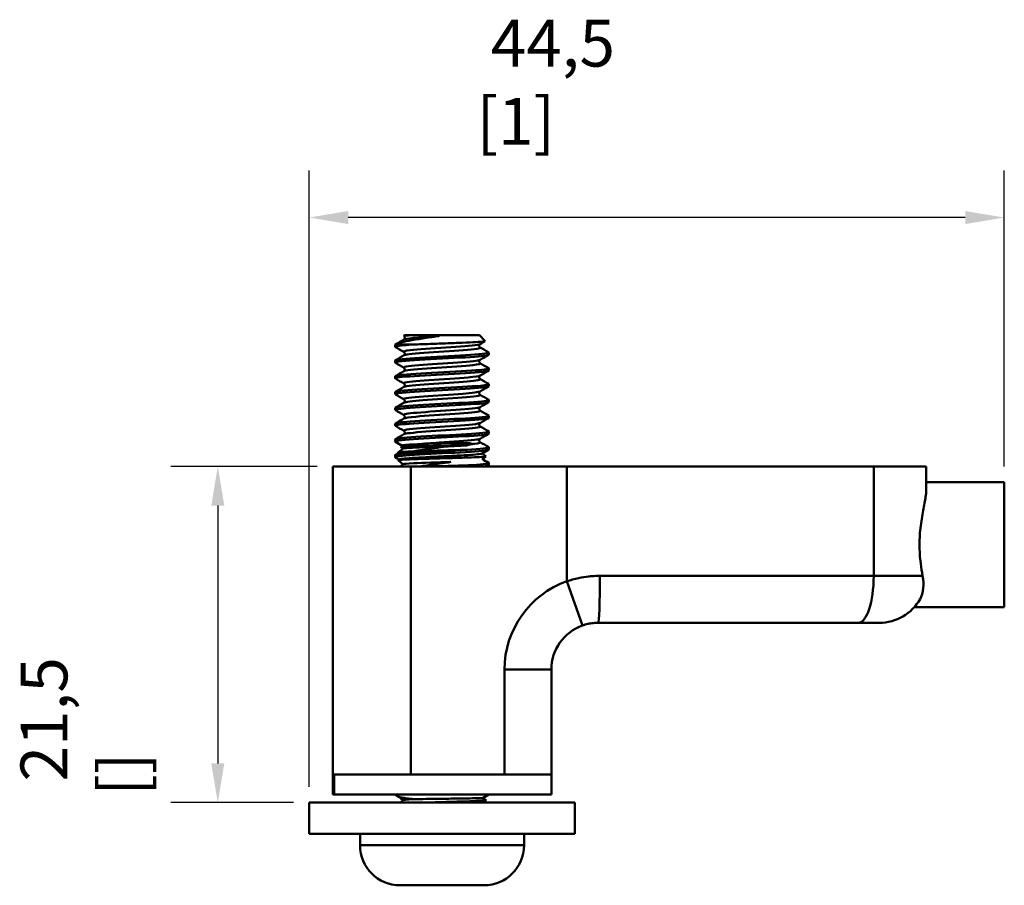
# Model space of a CAD drawing. Units: millimetres. Extents: x 0 to 420, y 0 to 297.
# Drawn here: x 172 to 235, y 75 to 130 of the extents above; entities that cross this region are included whole.
import ezdxf

# ---------------------------------------------------------------- set-up
doc = ezdxf.new("R2010")
doc.units = ezdxf.units.MM
for name, color, linetype, lineweight in [('Arêtes tangentes visibles(ISO)', 7, 'Continuous', 50), ('Arêtes visibles(ISO)', 7, 'Continuous', 50), ('Cotes(ISO)', 7, 'Continuous', 25), ('Filetages(ISO)', 7, 'Continuous', 25)]:
    doc.layers.add(name, color=color, linetype=linetype, lineweight=lineweight)
doc.styles.add('MANTION', font='arial.ttf')
doc.dimstyles.new('Plan commercial', dxfattribs={"dimtxt": 3, "dimasz": 2.5, "dimexe": 3, "dimexo": 1, "dimgap": 0.762, "dimtad": 1, "dimtoh": 1, "dimrnd": 1e-08, "dimtxsty": 'MANTION', "dimcen": 0.09, "dimdle": 10, "dimclrd": 7, "dimclre": 7, "dimclrt": 256, "dimazin": 2, "dimtfac": 0.5, "dimtmove": 0, "dimatfit": 3, "dimfxl": 1, "dimtolj": 1, "dimlwd": 25, "dimlwe": 25, "dimarcsym": 0})

# ---------------------------------------------------------------- blocks, each defined once
blk = doc.blocks.new('*D26')
at = {"layer": 'Cotes(ISO)', "color": 7, "linetype": 'Continuous', "lineweight": 25, "transparency": 16777216}
for p, q in [((190.915, 80.934), (190.915, 120.367)), ((235.415, 101.434), (235.415, 120.367)), ((232.915, 117.367), (193.415, 117.367))]:
    blk.add_line(p, q, dxfattribs=at)
at = {"layer": 'Cotes(ISO)', "color": 7, "linetype": 'Continuous', "transparency": 16777216}
for points in [[(193.415, 117.783), (193.415, 116.95), (190.915, 117.367)], [(232.915, 117.783), (232.915, 116.95), (235.415, 117.367)]]:
    blk.add_solid(points, dxfattribs=at)
at = {"layer": 'Defpoints', "color": 0, "linetype": 'Continuous', "transparency": 16777216}
for p in [(190.915, 117.367), (235.415, 100.434), (190.915, 79.934)]:
    blk.add_point(p, dxfattribs=at)
at = {"layer": 'Cotes(ISO)', "color": 154, "linetype": 'Continuous', "lineweight": 25, "true_color": 0x004691, "transparency": 16777216, "insert": (201.62, 130.027), "char_height": 3, "attachment_point": 1, "style": 'MANTION'}
blk.add_mtext('\\A1; 44,5\\P[1{\\H0,7000x;\\S3#4;}]', dxfattribs=at)
blk = doc.blocks.new('*D27')
at = {"layer": 'Cotes(ISO)', "color": 7, "linetype": 'Continuous', "lineweight": 25, "transparency": 16777216}
for p, q in [((191.415, 101.434), (182.061, 101.434)), ((185.061, 98.934), (185.061, 82.434)), ((189.915, 79.934), (182.061, 79.934))]:
    blk.add_line(p, q, dxfattribs=at)
at = {"layer": 'Cotes(ISO)', "color": 7, "linetype": 'Continuous', "transparency": 16777216}
for points in [[(184.644, 98.934), (185.477, 98.934), (185.061, 101.434)], [(184.644, 82.434), (185.477, 82.434), (185.061, 79.934)]]:
    blk.add_solid(points, dxfattribs=at)
at = {"layer": 'Defpoints', "color": 0, "linetype": 'Continuous', "transparency": 16777216}
for p in [(192.415, 101.434), (185.061, 79.934), (190.915, 79.934)]:
    blk.add_point(p, dxfattribs=at)
at = {"layer": 'Cotes(ISO)', "color": 154, "linetype": 'Continuous', "lineweight": 25, "true_color": 0x004691, "transparency": 16777216, "insert": (172.429, 80.364), "char_height": 3, "attachment_point": 1, "rotation": 90, "style": 'MANTION'}
blk.add_mtext('\\A1; 21,5\\P[{\\H0,7000x;\\S7#8;}]', dxfattribs=at)

msp = doc.modelspace()

# ---------------------------------------------------------------- linework, layer by layer
at = {"layer": 'Arêtes tangentes visibles(ISO)'}
for p, q in [((197.4151, 81.7336), (197.4151, 101.4336)), ((207.4151, 94.0905), (207.4151, 101.4336)), ((227.0515, 101.4336), (227.0515, 94.4336)), ((208.4151, 91.2621), (207.4151, 94.0905)), ((209.5204, 94.4336), (227.0515, 94.4336)), ((227.0515, 94.4336), (230.187, 94.4336)), ((206.4151, 88.4336), (203.4151, 88.4336)), ((203.4151, 88.4336), (203.4151, 81.7336)), ((194.1651, 77.1936), (204.6651, 77.1936))]:
    msp.add_line(p, q, dxfattribs=at)
msp.add_arc((209.4151, 88.4336), 6, 109.471221, 180, dxfattribs=at)
for centre, ratio in [((209.4151, 94.4336), 0.0350877), ((226.0697, 94.4336), 0.3272727)]:
    msp.add_ellipse(centre, major_axis=(0, -3), ratio=ratio, start_param=0, end_param=1.5707963, dxfattribs=at)
for points in [[(196.972, 109.773), (196.9709, 109.7736), (196.9699, 109.7743), (196.9689, 109.7749)], [(200.9739, 102.7875), (201.0864, 102.8118), (201.1872, 102.8364), (201.2742, 102.8614)]]:
    msp.add_open_spline(points, degree=3, dxfattribs=at)
for points, knots in [([(196.9802, 109.5593), (197.0397, 109.5927), (197.251, 109.6262), (197.5954, 109.6597), (197.9904, 109.6981), (198.5458, 109.7365), (199.1292, 109.7749)], [177.6127422, 177.6127422, 177.6127422, 177.6127422, 178.2375468, 178.2375468, 178.2375468, 178.9542367, 178.9542367, 178.9542367, 178.9542367]), ([(196.979, 108.763), (196.9179, 108.801), (197.0541, 108.8389), (197.3799, 108.8769), (197.8744, 108.9345), (198.784, 108.9921), (199.6607, 109.0497), (200.5337, 109.1071), (201.3377, 109.1644), (201.6796, 109.2218), (201.7714, 109.2372), (201.8287, 109.2526), (201.853, 109.268)], [171.1040424, 171.1040424, 171.1040424, 171.1040424, 171.8125292, 171.8125292, 171.8125292, 172.8876577, 172.8876577, 172.8876577, 173.9581832, 173.9581832, 173.9581832, 174.245635, 174.245635, 174.245635, 174.245635]), ([(196.9801, 108.5493), (197.0173, 108.572), (197.1249, 108.5948), (197.3032, 108.6175), (197.7581, 108.6756), (198.6526, 108.7337), (199.5399, 108.7918), (200.4221, 108.8495), (201.2593, 108.9073), (201.6373, 108.965), (201.832, 108.9948), (201.9008, 109.0245), (201.85, 109.0543)], [171.3295569, 171.3295569, 171.3295569, 171.3295569, 171.7543644, 171.7543644, 171.7543644, 172.8383585, 172.8383585, 172.8383585, 173.916133, 173.916133, 173.916133, 174.4711495, 174.4711495, 174.4711495, 174.4711495]), ([(196.9803, 107.753), (196.9342, 107.7793), (196.9816, 107.8056), (197.1301, 107.8319), (197.4562, 107.8896), (198.2553, 107.9474), (199.1325, 108.0051), (200.0074, 108.0627), (200.9231, 108.1203), (201.4286, 108.1779), (201.6631, 108.2046), (201.8048, 108.2313), (201.8501, 108.258)], [164.8208571, 164.8208571, 164.8208571, 164.8208571, 165.3117871, 165.3117871, 165.3117871, 166.3891853, 166.3891853, 166.3891853, 167.4639286, 167.4639286, 167.4639286, 167.9624497, 167.9624497, 167.9624497, 167.9624497]), ([(196.976, 107.5393), (196.9958, 107.5519), (197.0381, 107.5645), (197.104, 107.5771), (197.4066, 107.6351), (198.1924, 107.693), (199.0703, 107.751), (199.9456, 107.8088), (200.875, 107.8666), (201.3978, 107.9244), (201.7592, 107.9644), (201.9158, 108.0043), (201.8522, 108.0443)], [165.0463716, 165.0463716, 165.0463716, 165.0463716, 165.2819026, 165.2819026, 165.2819026, 166.3636881, 166.3636881, 166.3636881, 167.4424169, 167.4424169, 167.4424169, 168.1879642, 168.1879642, 168.1879642, 168.1879642]), ([(196.9764, 106.743), (196.9499, 106.7573), (196.9519, 106.7715), (196.9852, 106.7858), (197.1193, 106.8432), (197.7547, 106.9006), (198.5803, 106.9579), (199.4247, 107.0166), (200.4315, 107.0753), (201.089, 107.134), (201.5148, 107.172), (201.7817, 107.21), (201.8511, 107.248)], [158.5376717, 158.5376717, 158.5376717, 158.5376717, 158.8037608, 158.8037608, 158.8037608, 159.8748181, 159.8748181, 159.8748181, 160.970079, 160.970079, 160.970079, 161.6792644, 161.6792644, 161.6792644, 161.6792644]), ([(196.9721, 106.5293), (196.9751, 106.531), (196.9786, 106.5328), (196.9826, 106.5346), (197.1107, 106.5921), (197.7423, 106.6496), (198.5675, 106.7071), (199.3919, 106.7645), (200.3751, 106.8219), (201.0356, 106.8793), (201.6298, 106.9309), (201.9403, 106.9826), (201.8571, 107.0343)], [158.7631863, 158.7631863, 158.7631863, 158.7631863, 158.7966066, 158.7966066, 158.7966066, 159.8692652, 159.8692652, 159.8692652, 160.9408099, 160.9408099, 160.9408099, 161.9047789, 161.9047789, 161.9047789, 161.9047789]), ([(196.9728, 105.733), (196.9633, 105.7382), (196.9579, 105.7435), (196.9567, 105.7487), (196.9434, 105.8065), (197.4481, 105.8643), (198.2208, 105.9221), (198.9924, 105.9798), (199.9984, 106.0375), (200.7417, 106.0952), (201.3546, 106.1428), (201.7674, 106.1904), (201.8557, 106.238)], [152.2544864, 152.2544864, 152.2544864, 152.2544864, 152.3522478, 152.3522478, 152.3522478, 153.4307957, 153.4307957, 153.4307957, 154.5079285, 154.5079285, 154.5079285, 155.3960791, 155.3960791, 155.3960791, 155.3960791]), ([(196.9737, 105.5193), (197.066, 105.5693), (197.5224, 105.6194), (198.1855, 105.6694), (198.9514, 105.7273), (199.9602, 105.7851), (200.7118, 105.8429), (201.4623, 105.9007), (201.9242, 105.9584), (201.8691, 106.0162), (201.8665, 106.0189), (201.8628, 106.0216), (201.858, 106.0243)], [152.480001, 152.480001, 152.480001, 152.480001, 153.4143071, 153.4143071, 153.4143071, 154.4935241, 154.4935241, 154.4935241, 155.5712949, 155.5712949, 155.5712949, 155.6215936, 155.6215936, 155.6215936, 155.6215936]), ([(196.9734, 104.723), (196.8908, 104.7747), (197.2009, 104.8264), (197.7957, 104.878), (198.4659, 104.9363), (199.4678, 104.9945), (200.2989, 105.0527), (201.1286, 105.1109), (201.7518, 105.169), (201.8567, 105.2271), (201.8572, 105.2274), (201.8577, 105.2277), (201.8583, 105.228)], [145.9713011, 145.9713011, 145.9713011, 145.9713011, 146.9358444, 146.9358444, 146.9358444, 148.0225176, 148.0225176, 148.0225176, 149.1074223, 149.1074223, 149.1074223, 149.1128938, 149.1128938, 149.1128938, 149.1128938]), ([(196.9792, 104.5093), (197.0484, 104.5472), (197.3144, 104.5851), (197.7389, 104.623), (198.392, 104.6814), (199.3913, 104.7398), (200.2333, 104.7982), (201.0738, 104.8564), (201.7204, 104.9147), (201.8484, 104.973), (201.8786, 104.9867), (201.8796, 105.0005), (201.854, 105.0143)], [146.1968157, 146.1968157, 146.1968157, 146.1968157, 146.9046903, 146.9046903, 146.9046903, 147.9940728, 147.9940728, 147.9940728, 149.0815785, 149.0815785, 149.0815785, 149.3384083, 149.3384083, 149.3384083, 149.3384083]), ([(196.979, 103.713), (196.9193, 103.7498), (197.0451, 103.7867), (197.3512, 103.8235), (197.8283, 103.8809), (198.7235, 103.9383), (199.5988, 103.9956), (200.5171, 104.0558), (201.3701, 104.116), (201.7052, 104.1762), (201.7827, 104.1902), (201.8318, 104.2041), (201.8536, 104.218)], [139.6881158, 139.6881158, 139.6881158, 139.6881158, 140.3754732, 140.3754732, 140.3754732, 141.4464486, 141.4464486, 141.4464486, 142.5699656, 142.5699656, 142.5699656, 142.8297085, 142.8297085, 142.8297085, 142.8297085]), ([(196.9802, 103.4993), (197.0243, 103.5254), (197.1611, 103.5516), (197.3875, 103.5778), (197.8843, 103.6352), (198.792, 103.6926), (199.6658, 103.75), (200.5391, 103.8074), (201.3423, 103.8648), (201.6822, 103.9222), (201.8441, 103.9496), (201.8976, 103.9769), (201.8501, 104.0043)], [139.9136303, 139.9136303, 139.9136303, 139.9136303, 140.4020425, 140.4020425, 140.4020425, 141.4737811, 141.4737811, 141.4737811, 142.5449813, 142.5449813, 142.5449813, 143.055223, 143.055223, 143.055223, 143.055223]), ([(197.8351, 102.8614), (197.5795, 102.8481), (197.3652, 102.8349), (197.0393, 102.8084), (196.9326, 102.7953), (196.8777, 102.7789), (196.8706, 102.7757), (196.8674, 102.7725)], [0, 0, 0, 0, 0.09689184, 0.09689184, 0.19529786, 0.19529786, 0.21945386, 0.21945386, 0.21945386, 0.21945386]), ([(201.2742, 102.8614), (201.2943, 102.8672), (201.3085, 102.8731), (201.3179, 102.8809), (201.3199, 102.8833), (201.3204, 102.8868), (201.3204, 102.8877), (201.3198, 102.8895), (201.3195, 102.8902), (201.3185, 102.8916), (201.3179, 102.8922), (201.3165, 102.8935), (201.3157, 102.8942), (201.3134, 102.8958), (201.3118, 102.8966), (201.3069, 102.8991), (201.303, 102.9005), (201.2878, 102.9055), (201.2726, 102.9086), (201.1639, 102.9255), (200.9871, 102.9322), (200.4389, 102.9346), (200.1398, 102.9308), (199.5017, 102.9193), (199.1711, 102.9112), (198.6657, 102.8959), (198.486, 102.8898), (198.1445, 102.8764), (197.9837, 102.8692), (197.8351, 102.8614)], [0, 0, 0, 0, 0.01150176, 0.01150176, 0.01547681, 0.01547681, 0.01671294, 0.01671294, 0.01747905, 0.01747905, 0.01813571, 0.01813571, 0.01889259, 0.01889259, 0.02017442, 0.02017442, 0.02317453, 0.02317453, 0.03224611, 0.03224611, 0.07919594, 0.07919594, 0.12546124, 0.12546124, 0.17258735, 0.17258735, 0.19972679, 0.19972679, 0.22670695, 0.22670695, 0.22670695, 0.22670695]), ([(197.8398, 102.8614), (198.2311, 102.8948), (198.7199, 102.9281), (199.228, 102.9614), (200.1055, 103.0189), (201.0036, 103.0765), (201.4809, 103.134), (201.6856, 103.1587), (201.8091, 103.1833), (201.8503, 103.208)], [134.3905894, 134.3905894, 134.3905894, 134.3905894, 135.0123008, 135.0123008, 135.0123008, 136.0860952, 136.0860952, 136.0860952, 136.5465232, 136.5465232, 136.5465232, 136.5465232]), ([(199.6864, 102.7173), (200.0126, 102.7339), (200.3301, 102.7502), (200.7449, 102.7736), (200.8628, 102.7806), (200.9739, 102.7875)], [0, 0, 0, 0, 0.09832674, 0.09832674, 0.14009624, 0.14009624, 0.14009624, 0.14009624]), ([(201.273, 102.8614), (201.3614, 102.8702), (201.4413, 102.879), (201.5114, 102.8877), (201.7952, 102.9232), (201.9088, 102.9587), (201.8508, 102.9943)], [135.94583331, 135.94583331, 135.94583331, 135.94583331, 136.1093818, 136.1093818, 136.1093818, 136.77203769, 136.77203769, 136.77203769, 136.77203769]), ([(196.5563, 102.2081), (196.7152, 102.2551), (196.9394, 102.3026), (197.485, 102.3985), (197.7963, 102.446), (198.3885, 102.5315), (198.653, 102.5684), (199.1788, 102.6426), (199.437, 102.6794), (199.6864, 102.7173)], [0, 0, 0, 0, 0.11548339, 0.11548339, 0.22562471, 0.22562471, 0.30718239, 0.30718239, 0.38556839, 0.38556839, 0.38556839, 0.38556839]), ([(201.9746, 102.2656), (201.9529, 102.253), (201.8933, 102.2405), (201.6712, 102.2113), (201.4841, 102.195), (201.0087, 102.162), (200.7241, 102.1456), (200.0933, 102.1126), (199.7526, 102.0962), (199.0591, 102.0632), (198.713, 102.0469), (198.061, 102.0138), (197.7617, 101.9975), (197.2506, 101.9645), (197.0444, 101.9481), (196.7641, 101.9162), (196.685, 101.901), (196.6659, 101.8857)], [0.32151833, 0.32151833, 0.32151833, 0.32151833, 0.39856112, 0.39856112, 0.50039016, 0.50039016, 0.60309442, 0.60309442, 0.70667376, 0.70667376, 0.81112804, 0.81112804, 0.91645712, 0.91645712, 1.02266087, 1.02266087, 1.12232964, 1.12232964, 1.12232964, 1.12232964]), ([(197.9374, 101.4336), (198.099, 101.4571), (198.2676, 101.4808), (198.7026, 101.5413), (198.9719, 101.5782), (199.4971, 101.6524), (199.7501, 101.6892), (199.9898, 101.7271)], [0.17152934, 0.17152934, 0.17152934, 0.17152934, 0.22562471, 0.22562471, 0.30718239, 0.30718239, 0.38556839, 0.38556839, 0.38556839, 0.38556839]), ([(202.3459, 101.471), (202.3268, 101.46), (202.2741, 101.449), (202.178, 101.4365), (202.1665, 101.435), (202.1545, 101.4336)], [2.055467275, 2.055467275, 2.055467275, 2.055467275, 2.132775062, 2.132775062, 2.142722018, 2.142722018, 2.142722018, 2.142722018]), ([(230.187, 94.4336), (230.143, 94.6772), (230.0987, 94.945), (230.0137, 95.6214), (229.985, 96.0422), (229.985, 96.8251), (230.0137, 97.2458), (230.1138, 98.0421), (230.183, 98.418), (230.3018, 99.0452), (230.3618, 99.3487), (230.407, 99.7162), (230.4151, 99.8217), (230.4151, 99.9142)], [1.00067793, 1.00067793, 1.00067793, 1.00067793, 1.08274345, 1.08274345, 1.20017215, 1.20017215, 1.31760084, 1.31760084, 1.43502953, 1.43502953, 1.55034721, 1.55034721, 1.60371106, 1.60371106, 1.60371106, 1.60371106]), ([(209.5204, 94.4336), (209.4311, 94.4336), (209.3417, 94.4318), (209.1095, 94.4225), (208.9666, 94.4121), (208.5967, 94.3731), (208.3708, 94.3374), (207.8993, 94.2376), (207.6543, 94.1708), (207.4151, 94.0905)], [-0.20369514, -0.20369514, -0.20369514, -0.20369514, -0.17823325, -0.17823325, -0.13749422, -0.13749422, -0.07231177, -0.07231177, 0, 0, 0, 0]), ([(230.0243, 92.953), (230.1294, 93.1382), (230.2014, 93.3721), (230.2495, 93.8879), (230.238, 94.1515), (230.187, 94.4336)], [-0.21564629, -0.21564629, -0.21564629, -0.21564629, -0.09891985, -0.09891985, -0.00000678, -0.00000678, -0.00000678, -0.00000678]), ([(197.6215, 80.145), (197.4553, 80.1621), (197.3062, 80.1789), (197.0433, 80.2127), (196.9319, 80.2295), (196.741, 80.2658), (196.6725, 80.285), (196.6397, 80.304)], [-0.23577845, -0.23577845, -0.23577845, -0.23577845, -0.17246037, -0.17246037, -0.10703753, -0.10703753, -0.02935505, -0.02935505, -0.02935505, -0.02935505]), ([(202.0521, 80.224), (202.0514, 80.2236), (202.0502, 80.2233), (202.0288, 80.2185), (201.9431, 80.2142), (201.6491, 80.2055), (201.4448, 80.2012), (200.9443, 80.1926), (200.6537, 80.1883), (200.0246, 80.1796), (199.6924, 80.1753), (199.0304, 80.1666), (198.7068, 80.1623), (198.1108, 80.1536), (197.8437, 80.1493), (197.6215, 80.145)], [-0.61074383, -0.61074383, -0.61074383, -0.61074383, -0.60140022, -0.60140022, -0.49901863, -0.49901863, -0.39749612, -0.39749612, -0.29683285, -0.29683285, -0.19702897, -0.19702897, -0.09808463, -0.09808463, 0, 0, 0, 0])]:
    msp.add_open_spline(points, degree=3, knots=knots, dxfattribs=at)
at = {"layer": 'Arêtes visibles(ISO)'}
for p, q in [((197.0151, 109.8336), (196.9663, 109.7848)), ((196.972, 109.773), (196.9708, 109.7737)), ((197.0151, 109.8336), (197.5246, 109.8336)), ((197.5246, 109.8336), (199.0553, 109.8336)), ((199.0553, 109.8336), (201.8151, 109.8336)), ((201.8151, 109.8336), (202.1837, 109.465)), ((196.4151, 109.0936), (196.4151, 109.2286)), ((197.4828, 109.2336), (196.4166, 109.2336)), ((202.4151, 108.5886), (202.4151, 108.7236)), ((196.4151, 108.0836), (196.4151, 108.2186)), ((196.4151, 107.0736), (196.4151, 107.2086)), ((202.4151, 107.5786), (202.4151, 107.7136)), ((202.4151, 106.5686), (202.4151, 106.7036)), ((196.4151, 106.0636), (196.4151, 106.1986)), ((202.4151, 105.5586), (202.4151, 105.6936)), ((196.4151, 105.0536), (196.4151, 105.1886)), ((202.4151, 104.5486), (202.4151, 104.6836)), ((196.4151, 104.0436), (196.4151, 104.1786)), ((202.4151, 103.5386), (202.4151, 103.6736)), ((196.4151, 103.0336), (196.4151, 103.1686)), ((196.8674, 102.7725), (196.7837, 102.6888)), ((196.4151, 102.0236), (196.4151, 102.1586)), ((196.6044, 102.3364), (196.9171, 102.5868)), ((196.6442, 102.2989), (196.6044, 102.3308)), ((196.9132, 102.5836), (196.7839, 102.6871)), ((201.9905, 102.2748), (202.2259, 102.0864)), ((202.4151, 102.5286), (202.4151, 102.6636)), ((196.6044, 101.8364), (196.6659, 101.8857)), ((196.9132, 101.5836), (196.6044, 101.8308)), ((196.7258, 101.4336), (196.9171, 101.5868)), ((202.2259, 102.0808), (201.9898, 101.8919)), ((202.4151, 101.5186), (202.4151, 101.6536)), ((192.4151, 101.4336), (192.4151, 80.4336)), ((192.4151, 101.4336), (197.4151, 101.4336)), ((197.4151, 101.4336), (207.4151, 101.4336)), ((227.0515, 101.4336), (207.4151, 101.4336)), ((227.0515, 101.4336), (230.4151, 101.4336)), ((230.4151, 99.9142), (230.4151, 101.4336)), ((235.4151, 100.4336), (230.4151, 100.4336)), ((235.4151, 92.4336), (235.4151, 100.4336)), ((235.4151, 92.4336), (229.6512, 92.4336)), ((226.0697, 91.4336), (209.4151, 91.4336)), ((227.4151, 91.4336), (226.0697, 91.4336)), ((206.4151, 81.7336), (206.4151, 88.4336)), ((197.4151, 81.7336), (192.5162, 81.7336)), ((197.4151, 81.7336), (203.4151, 81.7336)), ((206.4151, 81.7336), (203.4151, 81.7336)), ((206.4151, 80.4336), (206.4151, 81.7336)), ((192.5006, 80.4336), (192.4151, 80.4336)), ((192.5006, 80.4336), (206.4151, 80.4336)), ((196.6397, 80.304), (196.4151, 80.4336)), ((196.9132, 80.0836), (196.6333, 80.3076)), ((196.7258, 79.9336), (196.9171, 80.0868)), ((202.2259, 80.0808), (202.042, 79.9336)), ((202.0521, 80.224), (202.4151, 80.4336)), ((202.0532, 80.2247), (202.2259, 80.0864)), ((190.9151, 79.9336), (207.9151, 79.9336)), ((190.9151, 77.9336), (190.9151, 79.9336)), ((207.9151, 77.9336), (207.9151, 79.9336)), ((207.9151, 77.9336), (190.9151, 77.9336)), ((194.1651, 77.1936), (194.1651, 77.9336)), ((204.6651, 77.1936), (204.6651, 77.9336)), ((202.1051, 74.6336), (196.7251, 74.6336))]:
    msp.add_line(p, q, dxfattribs=at)
for centre, radius, start, end in [((227.4151, 94.4336), 3, 270, 330.426893), ((209.4151, 88.4336), 3, 109.471221, 180), ((196.7251, 77.1936), 2.56, 180, 270), ((202.1051, 77.1936), 2.56, 270, 0)]:
    msp.add_arc(centre, radius, start, end, dxfattribs=at)
msp.add_ellipse((197.4151, 65.3838), major_axis=(0, 81.7493), ratio=0.0611626, start_param=1.3694384, end_param=1.3856425, dxfattribs=at)
for points, knots in [([(199.1292, 109.7749), (198.8004, 109.7246), (198.4722, 109.6762), (197.8367, 109.5782), (197.5381, 109.5297), (197.056, 109.4396), (196.8668, 109.3984), (196.5695, 109.3155), (196.4672, 109.2743), (196.4166, 109.2336)], [0, 0, 0, 0, 0.0998763, 0.0998763, 0.20529347, 0.20529347, 0.29877618, 0.29877618, 0.39617631, 0.39617631, 0.39617631, 0.39617631]), ([(196.9689, 109.7749), (196.9502, 109.7879), (196.9902, 109.7993), (197.1829, 109.8189), (197.3308, 109.8271), (197.5246, 109.8336)], [0, 0, 0, 0, 0.09441022, 0.09441022, 0.18636391, 0.18636391, 0.18636391, 0.18636391]), ([(196.972, 109.5593), (196.9749, 109.5609), (196.9802, 109.5641), (196.9933, 109.576), (197.0003, 109.5835), (197.0167, 109.6084), (197.0255, 109.6296), (197.0299, 109.6719), (197.0272, 109.6925), (197.0151, 109.7275), (197.0057, 109.7417), (196.9891, 109.7609), (196.982, 109.7664), (196.9751, 109.7712), (196.9733, 109.7722), (196.972, 109.773)], [0, 0, 0, 0, 0.010167835, 0.010167835, 0.017907853, 0.017907853, 0.028748472, 0.028748472, 0.038021323, 0.038021323, 0.047579461, 0.047579461, 0.057247148, 0.057247148, 0.061820572, 0.061820572, 0.061820572, 0.061820572]), ([(199.0553, 109.8336), (199.1154, 109.8301), (199.1645, 109.8257), (199.2129, 109.8175), (199.2255, 109.8143), (199.2336, 109.81), (199.235, 109.8091), (199.2366, 109.8074), (199.237, 109.8067), (199.2374, 109.8052), (199.2374, 109.8046), (199.2369, 109.8033), (199.2365, 109.8026), (199.2351, 109.801), (199.2339, 109.8001), (199.2299, 109.7975), (199.2261, 109.7959), (199.205, 109.7881), (199.1721, 109.7814), (199.1292, 109.7749)], [0, 0, 0, 0, 0.018441331, 0.018441331, 0.027799457, 0.027799457, 0.029815886, 0.029815886, 0.031032678, 0.031032678, 0.032038955, 0.032038955, 0.033130364, 0.033130364, 0.034886199, 0.034886199, 0.038964675, 0.038964675, 0.06042317, 0.06042317, 0.06042317, 0.06042317]), ([(196.4327, 109.0788), (196.4064, 109.0928), (196.414, 109.1069), (196.4584, 109.121), (196.5771, 109.1585), (196.9467, 109.1961), (197.4828, 109.2336)], [171.12425767, 171.12425767, 171.12425767, 171.12425767, 171.38688881, 171.38688881, 171.38688881, 172.0877362, 172.0877362, 172.0877362, 172.0877362]), ([(197.4828, 109.2336), (197.788, 109.2468), (198.1369, 109.2599), (198.8786, 109.2865), (199.2638, 109.2996), (200.0196, 109.3261), (200.3831, 109.3393), (201.0405, 109.3658), (201.329, 109.3789), (201.7932, 109.4054), (201.9659, 109.4186), (202.1565, 109.4429), (202.1948, 109.4539), (202.1837, 109.465)], [0, 0, 0, 0, 0.11650866, 0.11650866, 0.2315015, 0.2315015, 0.34497813, 0.34497813, 0.45693816, 0.45693816, 0.5673812, 0.5673812, 0.65841425, 0.65841425, 0.65841425, 0.65841425]), ([(201.8583, 109.268), (201.8554, 109.2663), (201.8501, 109.2632), (201.837, 109.2512), (201.8299, 109.2438), (201.8136, 109.2188), (201.8048, 109.1977), (201.8004, 109.1554), (201.8031, 109.1347), (201.8152, 109.0997), (201.8246, 109.0855), (201.8411, 109.0663), (201.8483, 109.0609), (201.8552, 109.0561), (201.8569, 109.055), (201.8583, 109.0543)], [0, 0, 0, 0, 0.010167835, 0.010167835, 0.017907853, 0.017907853, 0.028748472, 0.028748472, 0.038021323, 0.038021323, 0.047579461, 0.047579461, 0.057247148, 0.057247148, 0.061820572, 0.061820572, 0.061820572, 0.061820572]), ([(196.4356, 108.0688), (196.3978, 108.0895), (196.4318, 108.1102), (196.5439, 108.1309), (196.8422, 108.186), (197.6825, 108.2412), (198.6806, 108.2964), (199.6735, 108.3512), (200.7876, 108.4061), (201.518, 108.461), (202.0843, 108.5035), (202.4049, 108.5461), (202.4113, 108.5886)], [164.8410724, 164.8410724, 164.8410724, 164.8410724, 165.2276295, 165.2276295, 165.2276295, 166.2570566, 166.2570566, 166.2570566, 167.2811463, 167.2811463, 167.2811463, 168.075207, 168.075207, 168.075207, 168.075207]), ([(202.4023, 108.7385), (202.4947, 108.6844), (202.0405, 108.6303), (201.2384, 108.5761), (200.4266, 108.5214), (199.2865, 108.4666), (198.3331, 108.4118), (197.3798, 108.357), (196.6461, 108.3023), (196.4635, 108.2475), (196.4313, 108.2379), (196.4164, 108.2283), (196.4178, 108.2186)], [-174.4509342, -174.4509342, -174.4509342, -174.4509342, -173.4408093, -173.4408093, -173.4408093, -172.4185928, -172.4185928, -172.4185928, -171.3965161, -171.3965161, -171.3965161, -171.2167996, -171.2167996, -171.2167996, -171.2167996]), ([(196.972, 108.5493), (196.9749, 108.5509), (196.9802, 108.5541), (196.9933, 108.566), (197.0003, 108.5735), (197.0167, 108.5984), (197.0255, 108.6196), (197.0299, 108.6619), (197.0272, 108.6825), (197.0151, 108.7175), (197.0057, 108.7317), (196.9891, 108.7509), (196.982, 108.7564), (196.9751, 108.7612), (196.9733, 108.7622), (196.972, 108.763)], [0, 0, 0, 0, 0.010167835, 0.010167835, 0.017907853, 0.017907853, 0.028748472, 0.028748472, 0.038021323, 0.038021323, 0.047579461, 0.047579461, 0.057247148, 0.057247148, 0.061820572, 0.061820572, 0.061820572, 0.061820572]), ([(201.8583, 108.258), (201.8554, 108.2563), (201.8501, 108.2532), (201.837, 108.2412), (201.8299, 108.2338), (201.8136, 108.2088), (201.8048, 108.1877), (201.8004, 108.1454), (201.8031, 108.1247), (201.8152, 108.0897), (201.8246, 108.0755), (201.8411, 108.0563), (201.8483, 108.0509), (201.8552, 108.0461), (201.8569, 108.045), (201.8583, 108.0443)], [0, 0, 0, 0, 0.010167835, 0.010167835, 0.017907853, 0.017907853, 0.028748472, 0.028748472, 0.038021323, 0.038021323, 0.047579461, 0.047579461, 0.057247148, 0.057247148, 0.061820572, 0.061820572, 0.061820572, 0.061820572]), ([(196.4366, 107.0588), (196.3886, 107.0866), (196.4697, 107.1145), (196.6857, 107.1424), (197.1121, 107.1975), (198.0491, 107.2525), (199.0698, 107.3076), (200.0878, 107.3625), (201.1533, 107.4174), (201.7827, 107.4723), (202.1888, 107.5078), (202.4044, 107.5432), (202.4082, 107.5786)], [158.5578871, 158.5578871, 158.5578871, 158.5578871, 159.0783665, 159.0783665, 159.0783665, 160.105846, 160.105846, 160.105846, 161.130706, 161.130706, 161.130706, 161.7920217, 161.7920217, 161.7920217, 161.7920217]), ([(202.3999, 107.7285), (202.4725, 107.6825), (202.1727, 107.6365), (201.578, 107.5906), (200.8702, 107.5358), (199.7691, 107.4811), (198.7715, 107.4264), (197.7741, 107.3717), (196.9144, 107.3169), (196.5803, 107.2622), (196.4712, 107.2443), (196.4193, 107.2265), (196.4215, 107.2086)], [-168.1677489, -168.1677489, -168.1677489, -168.1677489, -167.3095881, -167.3095881, -167.3095881, -166.2881965, -166.2881965, -166.2881965, -165.2669393, -165.2669393, -165.2669393, -164.9336143, -164.9336143, -164.9336143, -164.9336143]), ([(196.972, 107.5393), (196.9749, 107.5409), (196.9802, 107.5441), (196.9933, 107.556), (197.0003, 107.5635), (197.0167, 107.5884), (197.0255, 107.6096), (197.0299, 107.6519), (197.0272, 107.6725), (197.0151, 107.7075), (197.0057, 107.7217), (196.9891, 107.7409), (196.982, 107.7464), (196.9751, 107.7512), (196.9733, 107.7522), (196.972, 107.753)], [0, 0, 0, 0, 0.010167835, 0.010167835, 0.017907853, 0.017907853, 0.028748472, 0.028748472, 0.038021323, 0.038021323, 0.047579461, 0.047579461, 0.057247148, 0.057247148, 0.061820572, 0.061820572, 0.061820572, 0.061820572]), ([(201.8583, 107.248), (201.8554, 107.2463), (201.8501, 107.2432), (201.837, 107.2312), (201.8299, 107.2238), (201.8136, 107.1988), (201.8048, 107.1777), (201.8004, 107.1354), (201.8031, 107.1147), (201.8152, 107.0797), (201.8246, 107.0655), (201.8411, 107.0463), (201.8483, 107.0409), (201.8552, 107.0361), (201.8569, 107.035), (201.8583, 107.0343)], [0, 0, 0, 0, 0.010167835, 0.010167835, 0.017907853, 0.017907853, 0.028748472, 0.028748472, 0.038021323, 0.038021323, 0.047579461, 0.047579461, 0.057247148, 0.057247148, 0.061820572, 0.061820572, 0.061820572, 0.061820572]), ([(196.4351, 106.0488), (196.3787, 106.0836), (196.5252, 106.1184), (196.8685, 106.1531), (197.4074, 106.2078), (198.4128, 106.2624), (199.4324, 106.3171), (200.451, 106.3716), (201.4491, 106.4262), (201.9784, 106.4808), (202.2623, 106.5101), (202.4062, 106.5394), (202.4071, 106.5686)], [152.2747018, 152.2747018, 152.2747018, 152.2747018, 152.9241635, 152.9241635, 152.9241635, 153.9437876, 153.9437876, 153.9437876, 154.9624559, 154.9624559, 154.9624559, 155.5088364, 155.5088364, 155.5088364, 155.5088364]), ([(202.3961, 106.7185), (202.4561, 106.6809), (202.2772, 106.6433), (201.8762, 106.6058), (201.2925, 106.5511), (200.2583, 106.4964), (199.2395, 106.4417), (198.2208, 106.387), (197.2524, 106.3324), (196.7706, 106.2777), (196.5384, 106.2513), (196.4231, 106.225), (196.4234, 106.1986)], [-161.8845636, -161.8845636, -161.8845636, -161.8845636, -161.1832369, -161.1832369, -161.1832369, -160.1626385, -160.1626385, -160.1626385, -159.1421692, -159.1421692, -159.1421692, -158.650429, -158.650429, -158.650429, -158.650429]), ([(196.972, 106.5293), (196.9749, 106.5309), (196.9802, 106.5341), (196.9933, 106.546), (197.0003, 106.5535), (197.0167, 106.5784), (197.0255, 106.5996), (197.0299, 106.6419), (197.0272, 106.6625), (197.0151, 106.6975), (197.0057, 106.7117), (196.9891, 106.7309), (196.982, 106.7364), (196.9751, 106.7412), (196.9733, 106.7422), (196.972, 106.743)], [0, 0, 0, 0, 0.010167835, 0.010167835, 0.017907853, 0.017907853, 0.028748472, 0.028748472, 0.038021323, 0.038021323, 0.047579461, 0.047579461, 0.057247148, 0.057247148, 0.061820572, 0.061820572, 0.061820572, 0.061820572]), ([(201.8583, 106.238), (201.8554, 106.2363), (201.8501, 106.2332), (201.837, 106.2212), (201.8299, 106.2138), (201.8136, 106.1888), (201.8048, 106.1677), (201.8004, 106.1254), (201.8031, 106.1047), (201.8152, 106.0697), (201.8246, 106.0555), (201.8411, 106.0363), (201.8483, 106.0309), (201.8552, 106.0261), (201.8569, 106.025), (201.8583, 106.0243)], [0, 0, 0, 0, 0.010167835, 0.010167835, 0.017907853, 0.017907853, 0.028748472, 0.028748472, 0.038021323, 0.038021323, 0.047579461, 0.047579461, 0.057247148, 0.057247148, 0.061820572, 0.061820572, 0.061820572, 0.061820572]), ([(196.4322, 105.0388), (196.3657, 105.0812), (196.6095, 105.1236), (197.119, 105.166), (197.7796, 105.221), (198.8637, 105.276), (199.878, 105.331), (200.8909, 105.386), (201.7987, 105.4409), (202.1891, 105.4958), (202.3379, 105.5168), (202.4095, 105.5377), (202.4077, 105.5586)], [145.9915164, 145.9915164, 145.9915164, 145.9915164, 146.783204, 146.783204, 146.783204, 147.809747, 147.809747, 147.809747, 148.8349927, 148.8349927, 148.8349927, 149.225651, 149.225651, 149.225651, 149.225651]), ([(202.3941, 105.7085), (202.4432, 105.6796), (202.3535, 105.6507), (202.12, 105.6217), (201.6789, 105.5671), (200.74, 105.5124), (199.7256, 105.4578), (198.7114, 105.4032), (197.6566, 105.3485), (197.0356, 105.2939), (196.6368, 105.2588), (196.4258, 105.2237), (196.4221, 105.1886)], [-155.6013783, -155.6013783, -155.6013783, -155.6013783, -155.0615662, -155.0615662, -155.0615662, -154.0417296, -154.0417296, -154.0417296, -153.0220169, -153.0220169, -153.0220169, -152.3672437, -152.3672437, -152.3672437, -152.3672437]), ([(196.972, 105.5193), (196.9749, 105.5209), (196.9802, 105.5241), (196.9933, 105.536), (197.0003, 105.5435), (197.0167, 105.5684), (197.0255, 105.5896), (197.0299, 105.6319), (197.0272, 105.6525), (197.0151, 105.6875), (197.0057, 105.7017), (196.9891, 105.7209), (196.982, 105.7264), (196.9751, 105.7312), (196.9733, 105.7322), (196.972, 105.733)], [0, 0, 0, 0, 0.010167835, 0.010167835, 0.017907853, 0.017907853, 0.028748472, 0.028748472, 0.038021323, 0.038021323, 0.047579461, 0.047579461, 0.057247148, 0.057247148, 0.061820572, 0.061820572, 0.061820572, 0.061820572]), ([(202.3953, 104.6985), (202.4318, 104.6785), (202.401, 104.6584), (202.2973, 104.6384), (202.0144, 104.5838), (201.1986, 104.5292), (200.2166, 104.4746), (199.2346, 104.42), (198.12, 104.3654), (197.3734, 104.3108), (196.771, 104.2667), (196.4248, 104.2227), (196.4182, 104.1786)], [-149.318193, -149.318193, -149.318193, -149.318193, -148.9443882, -148.9443882, -148.9443882, -147.9252823, -147.9252823, -147.9252823, -146.906295, -146.906295, -146.906295, -146.0840584, -146.0840584, -146.0840584, -146.0840584]), ([(196.972, 104.5093), (196.9749, 104.5109), (196.9802, 104.5141), (196.9933, 104.526), (197.0003, 104.5335), (197.0167, 104.5584), (197.0255, 104.5796), (197.0299, 104.6219), (197.0272, 104.6425), (197.0151, 104.6775), (197.0057, 104.6917), (196.9891, 104.7109), (196.982, 104.7164), (196.9751, 104.7212), (196.9733, 104.7222), (196.972, 104.723)], [0, 0, 0, 0, 0.010167835, 0.010167835, 0.017907853, 0.017907853, 0.028748472, 0.028748472, 0.038021323, 0.038021323, 0.047579461, 0.047579461, 0.057247148, 0.057247148, 0.061820572, 0.061820572, 0.061820572, 0.061820572]), ([(201.8583, 105.228), (201.8554, 105.2263), (201.8501, 105.2232), (201.837, 105.2112), (201.8299, 105.2038), (201.8136, 105.1788), (201.8048, 105.1577), (201.8004, 105.1154), (201.8031, 105.0947), (201.8152, 105.0597), (201.8246, 105.0455), (201.8411, 105.0263), (201.8483, 105.0209), (201.8552, 105.0161), (201.8569, 105.015), (201.8583, 105.0143)], [0, 0, 0, 0, 0.010167835, 0.010167835, 0.017907853, 0.017907853, 0.028748472, 0.028748472, 0.038021323, 0.038021323, 0.047579461, 0.047579461, 0.057247148, 0.057247148, 0.061820572, 0.061820572, 0.061820572, 0.061820572]), ([(196.4302, 104.0288), (196.3554, 104.0762), (196.6786, 104.1236), (197.3088, 104.171), (198.0463, 104.2265), (199.1769, 104.282), (200.1784, 104.3375), (201.1783, 104.3929), (202.0133, 104.4483), (202.2986, 104.5037), (202.3758, 104.5187), (202.412, 104.5336), (202.4098, 104.5486)], [139.7083311, 139.7083311, 139.7083311, 139.7083311, 140.5933222, 140.5933222, 140.5933222, 141.6289244, 141.6289244, 141.6289244, 142.6628604, 142.6628604, 142.6628604, 142.9424657, 142.9424657, 142.9424657, 142.9424657]), ([(201.8583, 104.218), (201.8554, 104.2163), (201.8501, 104.2132), (201.837, 104.2012), (201.8299, 104.1938), (201.8136, 104.1688), (201.8048, 104.1477), (201.8004, 104.1054), (201.8031, 104.0847), (201.8152, 104.0497), (201.8246, 104.0355), (201.8411, 104.0163), (201.8483, 104.0109), (201.8552, 104.0061), (201.8569, 104.005), (201.8583, 104.0043)], [0, 0, 0, 0, 0.010167835, 0.010167835, 0.017907853, 0.017907853, 0.028748472, 0.028748472, 0.038021323, 0.038021323, 0.047579461, 0.047579461, 0.057247148, 0.057247148, 0.061820572, 0.061820572, 0.061820572, 0.061820572]), ([(196.428, 103.0188), (196.3359, 103.0727), (196.7867, 103.1267), (197.5845, 103.1806), (198.3921, 103.2352), (199.5274, 103.2899), (200.4803, 103.3445), (201.4328, 103.3991), (202.1703, 103.4537), (202.3617, 103.5082), (202.3972, 103.5184), (202.4137, 103.5285), (202.4122, 103.5386)], [133.4251458, 133.4251458, 133.4251458, 133.4251458, 134.4321633, 134.4321633, 134.4321633, 135.4514667, 135.4514667, 135.4514667, 136.4702944, 136.4702944, 136.4702944, 136.6592804, 136.6592804, 136.6592804, 136.6592804]), ([(202.3986, 103.6885), (202.4207, 103.6767), (202.4188, 103.6649), (202.3907, 103.6531), (202.2609, 103.5985), (201.5789, 103.5439), (200.651, 103.4894), (199.7231, 103.4348), (198.5808, 103.3803), (197.7368, 103.3257), (196.9269, 103.2733), (196.4181, 103.221), (196.4153, 103.1686)], [-143.0350077, -143.0350077, -143.0350077, -143.0350077, -142.8146543, -142.8146543, -142.8146543, -141.7962498, -141.7962498, -141.7962498, -140.777959, -140.777959, -140.777959, -139.8008731, -139.8008731, -139.8008731, -139.8008731]), ([(196.972, 103.4993), (196.9749, 103.5009), (196.9802, 103.5041), (196.9933, 103.516), (197.0003, 103.5235), (197.0167, 103.5484), (197.0255, 103.5696), (197.0299, 103.6119), (197.0272, 103.6325), (197.0151, 103.6675), (197.0057, 103.6817), (196.9891, 103.7009), (196.982, 103.7064), (196.9751, 103.7112), (196.9733, 103.7122), (196.972, 103.713)], [0, 0, 0, 0, 0.010167835, 0.010167835, 0.017907853, 0.017907853, 0.028748472, 0.028748472, 0.038021323, 0.038021323, 0.047579461, 0.047579461, 0.057247148, 0.057247148, 0.061820572, 0.061820572, 0.061820572, 0.061820572]), ([(196.7839, 102.6871), (196.779, 102.691), (196.8052, 102.6949), (196.9451, 102.7046), (197.0914, 102.7103), (197.4938, 102.7218), (197.7455, 102.7275), (198.3212, 102.739), (198.6394, 102.7447), (199.3004, 102.7563), (199.6368, 102.762), (200.2836, 102.7735), (200.588, 102.7792), (200.8969, 102.7858), (200.9359, 102.7867), (200.9739, 102.7875)], [2.34864543, 2.34864543, 2.34864543, 2.34864543, 2.41919261, 2.41919261, 2.52157411, 2.52157411, 2.62329563, 2.62329563, 2.72435706, 2.72435706, 2.82475833, 2.82475833, 2.92449934, 2.92449934, 2.93926528, 2.93926528, 2.93926528, 2.93926528]), ([(201.8583, 103.208), (201.8554, 103.2063), (201.8501, 103.2032), (201.837, 103.1912), (201.8299, 103.1838), (201.8136, 103.1588), (201.8048, 103.1377), (201.8004, 103.0954), (201.8031, 103.0747), (201.8152, 103.0397), (201.8246, 103.0255), (201.8411, 103.0063), (201.8483, 103.0009), (201.8552, 102.9961), (201.8569, 102.995), (201.8583, 102.9943)], [0, 0, 0, 0, 0.010167835, 0.010167835, 0.017907853, 0.017907853, 0.028748472, 0.028748472, 0.038021323, 0.038021323, 0.047579461, 0.047579461, 0.057247148, 0.057247148, 0.061820572, 0.061820572, 0.061820572, 0.061820572]), ([(196.4297, 102.0088), (196.4158, 102.0163), (196.4118, 102.0238), (196.4186, 102.0314), (196.4677, 102.0862), (197.0797, 102.141), (197.9776, 102.1958), (198.875, 102.2506), (200.027, 102.3054), (200.9129, 102.3602), (201.7983, 102.4149), (202.3874, 102.4697), (202.4141, 102.5244), (202.4148, 102.5258), (202.4151, 102.5272), (202.4151, 102.5286)], [127.1419605, 127.1419605, 127.1419605, 127.1419605, 127.2825558, 127.2825558, 127.2825558, 128.3055785, 128.3055785, 128.3055785, 129.3280275, 129.3280275, 129.3280275, 130.3499171, 130.3499171, 130.3499171, 130.3760951, 130.3760951, 130.3760951, 130.3760951]), ([(202.4021, 102.6785), (202.4065, 102.676), (202.4097, 102.6736), (202.4119, 102.6711), (202.4617, 102.6139), (201.8925, 102.5567), (200.9817, 102.4994), (200.078, 102.4427), (198.8746, 102.3859), (197.9499, 102.3291), (197.0325, 102.2728), (196.4249, 102.2164), (196.4153, 102.1601), (196.4152, 102.1596), (196.4151, 102.1591), (196.4151, 102.1586)], [-136.7518224, -136.7518224, -136.7518224, -136.7518224, -136.7059148, -136.7059148, -136.7059148, -135.6378998, -135.6378998, -135.6378998, -134.5782287, -134.5782287, -134.5782287, -133.5268363, -133.5268363, -133.5268363, -133.5176878, -133.5176878, -133.5176878, -133.5176878]), ([(201.041, 102.5077), (200.9346, 102.504), (200.8229, 102.5003), (200.3811, 102.4862), (200.0259, 102.476), (199.2959, 102.4552), (198.9282, 102.445), (198.2286, 102.4242), (197.9035, 102.414), (197.3391, 102.3932), (197.1053, 102.383), (196.7607, 102.3622), (196.6533, 102.352), (196.604, 102.338), (196.5999, 102.3344), (196.6044, 102.3308)], [2.92954127, 2.92954127, 2.92954127, 2.92954127, 2.96883874, 2.96883874, 3.07879573, 3.07879573, 3.18875272, 3.18875272, 3.29870971, 3.29870971, 3.4086667, 3.4086667, 3.51862369, 3.51862369, 3.55680226, 3.55680226, 3.55680226, 3.55680226]), ([(196.9172, 102.5868), (196.9534, 102.6147), (197.4852, 102.6426), (198.2636, 102.6705), (198.6981, 102.6861), (199.1994, 102.7017), (199.6858, 102.7173)], [301.6326625, 301.6326625, 301.6326625, 301.6326625, 302.6850066, 302.6850066, 302.6850066, 303.2724132, 303.2724132, 303.2724132, 303.2724132]), ([(202.2259, 102.0864), (202.2358, 102.0785), (202.2036, 102.0706), (202.034, 102.0522), (201.87, 102.0419), (201.4241, 102.0212), (201.1465, 102.0109), (200.5132, 101.9902), (200.1635, 101.9799), (199.4377, 101.9592), (199.0684, 101.9489), (198.3589, 101.9282), (198.0253, 101.9179), (197.4383, 101.8972), (197.1904, 101.8869), (196.814, 101.8662), (196.689, 101.8559), (196.6082, 101.8406), (196.5983, 101.8357), (196.6044, 101.8308)], [4.42354832, 4.42354832, 4.42354832, 4.42354832, 4.5082366, 4.5082366, 4.61819359, 4.61819359, 4.72815058, 4.72815058, 4.83810757, 4.83810757, 4.94806456, 4.94806456, 5.05802155, 5.05802155, 5.16797854, 5.16797854, 5.27793553, 5.27793553, 5.33024569, 5.33024569, 5.33024569, 5.33024569]), ([(196.9242, 101.5868), (196.952, 101.6057), (197.1837, 101.6246), (197.5889, 101.6434), (198.187, 101.6713), (199.1378, 101.6992), (199.9898, 101.7271)], [289.0662919, 289.0662919, 289.0662919, 289.0662919, 289.7782577, 289.7782577, 289.7782577, 290.8292423, 290.8292423, 290.8292423, 290.8292423]), ([(201.5134, 101.5256), (201.3481, 101.5186), (201.1585, 101.5116), (200.6425, 101.4942), (200.2993, 101.4839), (199.5794, 101.4632), (199.2096, 101.4529), (198.7475, 101.4396), (198.6458, 101.4366), (198.546, 101.4336)], [6.41262442, 6.41262442, 6.41262442, 6.41262442, 6.48746243, 6.48746243, 6.59741942, 6.59741942, 6.70737641, 6.70737641, 6.73898064, 6.73898064, 6.73898064, 6.73898064]), ([(202.4019, 101.6685), (202.4078, 101.6652), (202.4117, 101.6619), (202.4137, 101.6587), (202.4462, 101.6031), (201.8969, 101.5475), (201.0205, 101.4919), (200.7143, 101.4725), (200.3721, 101.453), (200.017, 101.4336)], [-130.4686371, -130.4686371, -130.4686371, -130.4686371, -130.4074177, -130.4074177, -130.4074177, -129.3699653, -129.3699653, -129.3699653, -129.0074805, -129.0074805, -129.0074805, -129.0074805]), ([(202.4023, 101.5038), (202.3835, 101.4929), (202.3647, 101.4819), (202.3244, 101.4586), (202.3029, 101.4461), (202.2814, 101.4336)], [0, 0, 0, 0, 0.006519342, 0.006519342, 0.013978, 0.013978, 0.013978, 0.013978]), ([(208.4151, 91.2621), (208.5288, 91.3022), (208.6451, 91.3356), (208.8691, 91.3855), (208.9764, 91.4034), (209.1521, 91.4228), (209.2199, 91.428), (209.3303, 91.4327), (209.3727, 91.4336), (209.4151, 91.4336)], [0, 0, 0, 0, 0.07231177, 0.07231177, 0.13749422, 0.13749422, 0.17823325, 0.17823325, 0.20369514, 0.20369514, 0.20369514, 0.20369514]), ([(196.9227, 80.0868), (196.9308, 80.095), (196.9779, 80.1032), (197.0662, 80.1114), (197.1864, 80.1226), (197.3813, 80.1338), (197.627, 80.145)], [18.88932368, 18.88932368, 18.88932368, 18.88932368, 19.19901322, 19.19901322, 19.19901322, 19.62018691, 19.62018691, 19.62018691, 19.62018691]), ([(202.2259, 80.0864), (202.2275, 80.0852), (202.228, 80.0839), (202.2228, 80.0723), (202.1467, 80.062), (201.8599, 80.0413), (201.652, 80.031), (201.1307, 80.0103), (200.8222, 80), (200.1443, 79.9793), (199.7814, 79.969), (199.1195, 79.9503), (198.8263, 79.942), (198.546, 79.9336)], [82.4542574, 82.4542574, 82.4542574, 82.4542574, 82.46774271, 82.46774271, 82.5776997, 82.5776997, 82.68765669, 82.68765669, 82.79761368, 82.79761368, 82.90757067, 82.90757067, 82.99626782, 82.99626782, 82.99626782, 82.99626782])]:
    msp.add_open_spline(points, degree=3, knots=knots, dxfattribs=at)
for points in [[(196.9708, 109.7737), (196.9701, 109.7741), (196.9695, 109.7745), (196.9689, 109.7749)], [(196.4166, 109.2336), (196.4156, 109.232), (196.4152, 109.2303), (196.4152, 109.2286)], [(196.972, 108.763), (196.7907, 108.8683), (196.6094, 108.9736), (196.428, 109.0788)], [(196.4517, 109.2573), (196.6252, 109.3579), (196.7986, 109.4585), (196.972, 109.5593)], [(202.1801, 109.4549), (202.0728, 109.3926), (201.9655, 109.3303), (201.8583, 109.268)], [(196.428, 108.2335), (196.6094, 108.3387), (196.7907, 108.4439), (196.972, 108.5493)], [(201.8583, 109.0543), (202.0396, 108.9489), (202.2209, 108.8437), (202.4023, 108.7385)], [(202.4023, 108.5738), (202.2209, 108.4686), (202.0396, 108.3633), (201.8583, 108.258)], [(196.972, 107.753), (196.7907, 107.8583), (196.6094, 107.9636), (196.428, 108.0688)], [(201.8583, 108.0443), (202.0396, 107.9389), (202.2209, 107.8337), (202.4023, 107.7285)], [(196.428, 107.2235), (196.6094, 107.3287), (196.7907, 107.4339), (196.972, 107.5393)], [(202.4023, 107.5638), (202.2209, 107.4586), (202.0396, 107.3533), (201.8583, 107.248)], [(196.972, 106.743), (196.7907, 106.8483), (196.6094, 106.9536), (196.428, 107.0588)], [(201.8583, 107.0343), (202.0396, 106.9289), (202.2209, 106.8237), (202.4023, 106.7185)], [(202.4023, 106.5538), (202.2209, 106.4486), (202.0396, 106.3433), (201.8583, 106.238)], [(196.428, 106.2135), (196.6094, 106.3187), (196.7907, 106.4239), (196.972, 106.5293)], [(196.972, 105.733), (196.7907, 105.8383), (196.6094, 105.9436), (196.428, 106.0488)], [(201.8583, 106.0243), (202.0396, 105.9189), (202.2209, 105.8137), (202.4023, 105.7085)], [(196.428, 105.2035), (196.6094, 105.3087), (196.7907, 105.4139), (196.972, 105.5193)], [(202.4023, 105.5438), (202.2209, 105.4386), (202.0396, 105.3333), (201.8583, 105.228)], [(196.972, 104.723), (196.7907, 104.8283), (196.6094, 104.9336), (196.428, 105.0388)], [(201.8583, 105.0143), (202.0396, 104.9089), (202.2209, 104.8037), (202.4023, 104.6985)], [(196.428, 104.1935), (196.6094, 104.2987), (196.7907, 104.4039), (196.972, 104.5093)], [(196.972, 103.713), (196.7907, 103.8183), (196.6094, 103.9236), (196.428, 104.0288)], [(202.4023, 104.5338), (202.2209, 104.4286), (202.0396, 104.3233), (201.8583, 104.218)], [(196.428, 103.1835), (196.6094, 103.2887), (196.7907, 103.3939), (196.972, 103.4993)], [(201.8583, 104.0043), (202.0396, 103.8989), (202.2209, 103.7937), (202.4023, 103.6885)], [(202.4023, 103.5238), (202.2209, 103.4186), (202.0396, 103.3133), (201.8583, 103.208)], [(196.8619, 102.767), (196.7173, 102.8509), (196.5726, 102.9349), (196.428, 103.0188)], [(201.8583, 102.9943), (202.0396, 102.8889), (202.2209, 102.7837), (202.4023, 102.6785)], [(196.428, 102.1735), (196.505, 102.2182), (196.5821, 102.2629), (196.6591, 102.3076)], [(202.4023, 102.5138), (202.2597, 102.4311), (202.1171, 102.3483), (201.9746, 102.2656)], [(196.6551, 101.877), (196.5794, 101.9209), (196.5037, 101.9649), (196.428, 102.0088)], [(201.9987, 101.4336), (202.2627, 101.462), (202.4104, 101.4903), (202.4138, 101.5186)], [(202.0014, 101.9011), (202.135, 101.8235), (202.2686, 101.746), (202.4023, 101.6685)]]:
    msp.add_open_spline(points, degree=3, dxfattribs=at)
at = {"layer": 'Filetages(ISO)'}
for p, q in [((197.0141, 109.2336), (197.0141, 109.197)), ((201.8161, 108.4853), (201.8161, 108.6203)), ((197.0141, 108.322), (197.0141, 108.187)), ((197.0141, 107.312), (197.0141, 107.177)), ((201.8161, 107.4753), (201.8161, 107.6103)), ((201.8161, 106.4653), (201.8161, 106.6003)), ((197.0141, 106.302), (197.0141, 106.167)), ((197.0141, 105.292), (197.0141, 105.157)), ((201.8161, 105.4553), (201.8161, 105.5903)), ((197.0141, 104.282), (197.0141, 104.147)), ((201.8161, 104.4453), (201.8161, 104.5803)), ((201.8161, 103.4353), (201.8161, 103.5703)), ((197.0141, 103.272), (197.0141, 103.137))]:
    msp.add_line(p, q, dxfattribs=at)

# ---------------------------------------------------------------- dimensions: what is measured, and where the dimension line sits
at = {"layer": 'Cotes(ISO)', "color": 7, "linetype": 'Continuous', "lineweight": 25}
for base, p1, angle, text, picture, middle in [((190.9151, 117.3666), (235.4151, 100.4336), 180, ' <>\\P[1{\\H0,7000x;\\S3#4;}]', '*D26', (213.1651, 117.3666)), ((185.0607, 79.9336), (192.4151, 101.4336), 90, ' <>\\P[{\\H0,7000x;\\S7#8;}]', '*D27', (185.0607, 90.6836))]:
    dim = msp.add_linear_dim(base=base, p1=p1, p2=(190.9151, 79.9336), angle=angle, text=text, dimstyle='Plan commercial', override={"dimgap": 0.762, "dimtoh": 0, "dimdec": 2, "dimpost": '\\X', "dimtol": 0, "dimlim": 0, "dimtp": 0, "dimtm": 0, "dimtdec": 2, "dimtofl": 0, "dimatfit": 1, "dimtvp": -0.25}, dxfattribs=at)
    dim.commit()
    dim.dimension.update_dxf_attribs({"geometry": picture, "text_midpoint": middle, "dimtype": 160})

doc.saveas('drawing.dxf')
